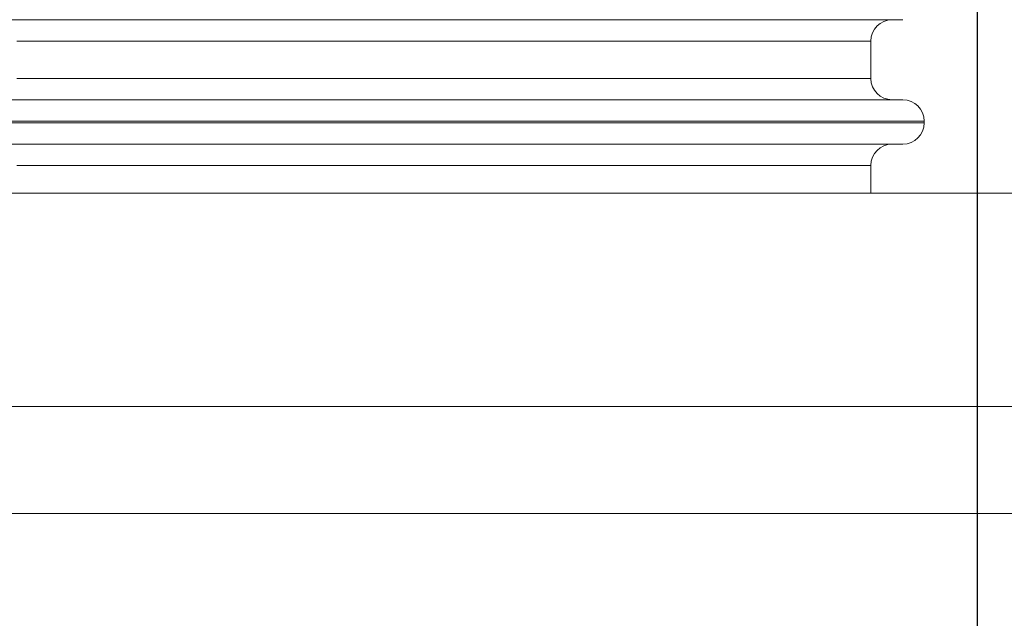
# Model space of a CAD drawing. Extents: x 0 to 420, y 0 to 297.
# Drawn here: x 139 to 142, y 84 to 85 of the extents above; entities that cross this region are included whole.
import ezdxf

# ---------------------------------------------------------------- set-up
doc = ezdxf.new("R2010")
doc.units = 0
doc.header["$MEASUREMENT"] = 0
doc.header["$PDMODE"] = 3
doc.linetypes.add('PHANTOM', pattern=[12.7, 6.35, -1.27, 1.27, -1.27, 1.27, -1.27])
doc.layers.get('0').update_dxf_attribs({"linetype": 'CONTINUOUS'})
doc.layers.get('DEFPOINTS').update_dxf_attribs({"linetype": 'CONTINUOUS'})
doc.layers.add('FORMAT', color=7, linetype='CONTINUOUS')
doc.styles.add('SLDTEXTSTYLE0', font='TXT', dxfattribs={"width": 0.605})
doc.dimstyles.new('SLDDIMSTYLE0', dxfattribs={"dimtxt": 3.5, "dimasz": 3.302, "dimexe": 0, "dimexo": 0.0625, "dimgap": 0.875, "dimtad": 1, "dimdec": 0, "dimlfac": 20, "dimrnd": 1e-09, "dimzin": 12, "dimdsep": 46, "dimtxsty": 'SLDTEXTSTYLE0', "dimsah": 1, "dimcen": 0.09, "dimadec": 0, "dimazin": 3, "dimtfac": 1, "dimtdec": 0, "dimtofl": 0, "dimtmove": 0, "dimatfit": 3, "dimfxl": 1, "dimfrac": 2, "dimtolj": 1, "dimtzin": 12, "dimarcsym": 0})

# ---------------------------------------------------------------- blocks, each defined once
blk = doc.blocks.new('*D123')
at = {"layer": 'DEFPOINTS', "color": 0, "lineweight": -3}
for p in [(141.5679, 114.3447), (109.1679, 74.3705), (141.5679, 74.3705)]:
    blk.add_point(p, dxfattribs=at)
at = {"layer": 'FORMAT', "color": 0, "lineweight": -2}
for p, q in [((109.1679, 74.433), (109.1679, 114.3447)), ((112.4699, 114.3447), (138.2659, 114.3447)), ((141.5679, 74.433), (141.5679, 114.3447))]:
    blk.add_line(p, q, dxfattribs=at)
at = {"layer": 'FORMAT', "color": 0, "lineweight": -3}
for points in [[(112.4699, 114.8951), (112.4699, 113.7944), (109.1679, 114.3447)], [(138.2659, 114.8951), (138.2659, 113.7944), (141.5679, 114.3447)]]:
    blk.add_solid(points, dxfattribs=at)
at = {"layer": 'FORMAT', "color": 0, "insert": (125.3679, 118.7197), "char_height": 3.5, "attachment_point": 2, "style": 'SLDTEXTSTYLE0'}
blk.add_mtext('\\A1;648', dxfattribs=at)

msp = doc.modelspace()

# ---------------------------------------------------------------- linework, layer by layer
at = {"color": 8, "linetype": 'PHANTOM', "lineweight": 0}
for p, q in [((140.0679, 85.293), (138.8679, 85.293)), ((141.2679, 85.293), (140.0679, 85.293)), ((138.8679, 85.188), (141.2679, 85.188)), ((138.7179, 85.068), (141.4179, 85.068)), ((138.7179, 85.063), (140.0679, 85.063)), ((140.0679, 85.063), (141.4179, 85.063)), ((140.0679, 84.943), (138.8679, 84.943)), ((141.2679, 84.943), (140.0679, 84.943)), ((138.0679, 83.9655), (145.0679, 83.9655))]:
    msp.add_line(p, q, dxfattribs=at)
at = {"color": 7, "linetype": 'Continuous', "lineweight": 15}
for p, q in [((141.2679, 85.188), (141.2679, 85.293)), ((141.3579, 85.128), (138.7779, 85.128)), ((141.4179, 85.063), (141.4179, 85.068)), ((141.2679, 84.8655), (141.2679, 84.943)), ((138.0679, 84.8655), (145.0679, 84.8655)), ((138.0679, 84.2655), (145.0679, 84.2655))]:
    msp.add_line(p, q, dxfattribs=at)
for centre, radius, start, end in [((141.5679, 74.3705), 15.175, 321.64532, 110.70388), ((141.3279, 85.293), 0.06, 90, 180), ((141.3279, 85.188), 0.06, 180, 270), ((141.3579, 85.068), 0.06, 0, 90), ((141.3579, 85.063), 0.06, 270, 0), ((141.3279, 84.943), 0.06, 90, 180)]:
    msp.add_arc(centre, radius, start, end, dxfattribs=at)
for points, knots in [([(138.7779, 85.353), (138.7797, 85.353), (138.7835, 85.353), (138.8144, 85.353), (138.8613, 85.353), (138.9205, 85.353), (139.0091, 85.353), (139.1212, 85.353), (139.253, 85.353), (139.36, 85.353), (139.4734, 85.353), (139.6285, 85.353), (139.8271, 85.353), (139.9892, 85.353), (140.0679, 85.353)], [0, 0, 0, 0, 0.077653, 0.15772, 0.240041, 0.304387, 0.368745, 0.500012, 0.565726, 0.631454, 0.6958, 0.760158, 0.883566, 1, 1, 1, 1]), ([(140.0679, 85.353), (140.1203, 85.353), (140.2268, 85.353), (140.3864, 85.353), (140.5325, 85.353), (140.6623, 85.353), (140.814, 85.353), (140.952, 85.353), (141.0709, 85.353), (141.1489, 85.353), (141.2153, 85.353), (141.2856, 85.353), (141.3451, 85.353), (141.3537, 85.353), (141.3579, 85.353)], [0, 0, 0, 0, 0.077656, 0.15772, 0.240041, 0.304387, 0.368745, 0.500012, 0.565726, 0.631454, 0.6958, 0.760158, 0.883566, 1, 1, 1, 1]), ([(138.7779, 85.003), (138.7797, 85.003), (138.7835, 85.003), (138.8144, 85.003), (138.8613, 85.003), (138.9205, 85.003), (139.0091, 85.003), (139.1212, 85.003), (139.253, 85.003), (139.36, 85.003), (139.4734, 85.003), (139.6285, 85.003), (139.8271, 85.003), (139.9892, 85.003), (140.0679, 85.003)], [0, 0, 0, 0, 0.077653, 0.15772, 0.240041, 0.304387, 0.368745, 0.500012, 0.565726, 0.631454, 0.6958, 0.760158, 0.883566, 1, 1, 1, 1]), ([(140.0679, 85.003), (140.1203, 85.003), (140.2268, 85.003), (140.3864, 85.003), (140.5325, 85.003), (140.6623, 85.003), (140.814, 85.003), (140.952, 85.003), (141.0709, 85.003), (141.1489, 85.003), (141.2153, 85.003), (141.2856, 85.003), (141.3451, 85.003), (141.3537, 85.003), (141.3579, 85.003)], [0, 0, 0, 0, 0.0776559, 0.1577202, 0.2400414, 0.3043868, 0.3687452, 0.5000117, 0.5657263, 0.6314541, 0.6957995, 0.7601579, 0.8835661, 1, 1, 1, 1])]:
    msp.add_open_spline(points, degree=3, knots=knots, dxfattribs=at)

# ---------------------------------------------------------------- dimensions: what is measured, and where the dimension line sits
at = {"layer": 'FORMAT'}
dim = msp.add_linear_dim(base=(141.5679, 114.3447), p1=(109.1679, 74.3705), p2=(141.5679, 74.3705), dimstyle='SLDDIMSTYLE0', dxfattribs=at)
dim.commit()
dim.dimension.update_dxf_attribs({"geometry": '*D123', "text_midpoint": (125.3679, 114.3447), "dimtype": 160})

doc.saveas('drawing.dxf')
